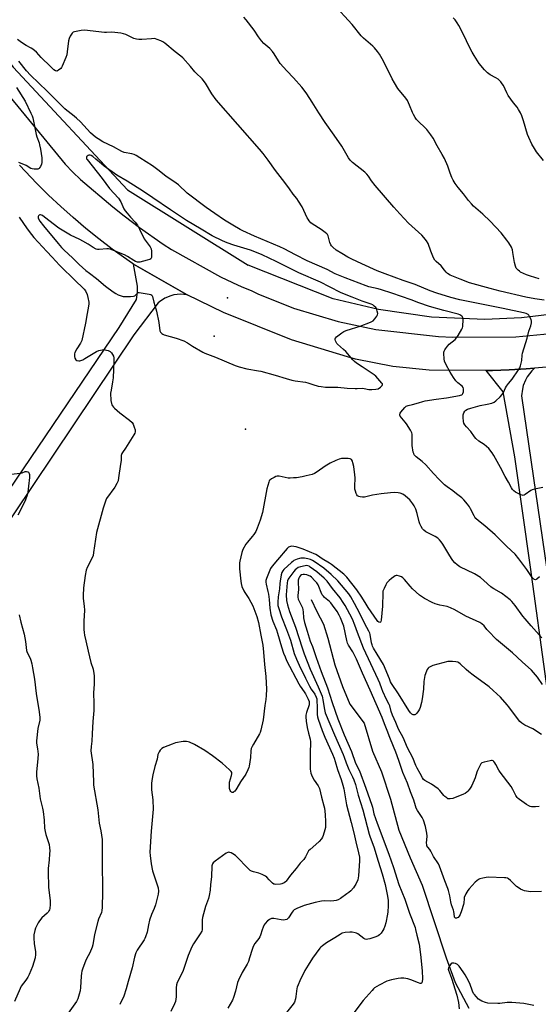
# Model space of a CAD drawing. Units: inches. Extents: x 1273768 to 1279768, y 565449 to 569449.
# Drawn here: x 1274585 to 1274888, y 566341 to 566915 of the extents above; entities that cross this region are included whole.
import ezdxf

# ---------------------------------------------------------------- set-up
doc = ezdxf.new("R2010")
doc.units = ezdxf.units.IN
doc.header["$MEASUREMENT"] = 0
for name, color, linetype in [('ELEV-Spot Elevation', 7, 'Continuous'), ('HYDRO-Canal', 164, 'Continuous'), ('HYDRO-Single Line Stream', 4, 'Continuous'), ('TRANS-Driveway', 251, 'Continuous'), ('TRANS-Road', 130, 'Continuous'), ('Undefined', 1, 'Continuous')]:
    doc.layers.add(name, color=color, linetype=linetype)

msp = doc.modelspace()

# ---------------------------------------------------------------- linework, layer by layer
at = {"layer": 'ELEV-Spot Elevation'}
for p in [(1274706.7, 566752.77, 543.49), (1274698.84, 566730.41, 541.68), (1274717.08, 566676.38, 544.71)]:
    msp.add_point(p, dxfattribs=at)
at = {"layer": 'HYDRO-Canal'}
for points in [[(1274486.72, 567010.46), (1274581.74, 566887.15), (1274648.42, 566815.78), (1274718.64, 566771.84)], [(1274985.98, 566763.94), (1274909.01, 566744.89), (1274878.07, 566741.09), (1274856.63, 566740.25), (1274825.5, 566741.61), (1274794.64, 566746.01), (1274768.2, 566752.3), (1274718.64, 566771.84)]]:
    msp.add_lwpolyline(points, dxfattribs=at)
at = {"layer": 'HYDRO-Single Line Stream'}
msp.add_lwpolyline([(1274755.42, 566577.08), (1274758.64, 566570.01), (1274762.56, 566562.68), (1274765.1, 566554.64), (1274769.09, 566539.09), (1274773.68, 566526.42), (1274777.83, 566516.22), (1274786.31, 566504.98), (1274791.06, 566488.83), (1274796.42, 566476.71), (1274801.61, 566460.82), (1274806.42, 566442.66), (1274813.13, 566426.62), (1274820.14, 566410.64), (1274833.99, 566368.42), (1274839.28, 566353.93), (1274847.24, 566339.05)], dxfattribs=at)
at = {"layer": 'TRANS-Driveway'}
msp.add_polyline3d([(1274927.14, 566276.01, 0), (1274908.68, 566408.73, 0), (1274903.95, 566448.92, 0), (1274892.43, 566529.59, 0), (1274883.28, 566595.86, 0), (1274874.13, 566660.26, 0), (1274867.35, 566698.05, 0), (1274857.36, 566710.52, 0), (1274860.98, 566710.56, 0), (1274870.82, 566710.83, 0), (1274880.63, 566711.4, 0), (1274885.54, 566711.76, 0), (1274883.98, 566710.22, 0), (1274882.57, 566708.56, 0), (1274881.34, 566706.78, 0), (1274880.28, 566704.88, 0), (1274879.02, 566701.75, 0), (1274878.47, 566699.65, 0), (1274878.01, 566695.8, 0), (1274880.8, 566675.72, 0), (1274905.81, 566505.42, 0), (1274927.53, 566348.51, 0), (1274937.89, 566265.11, 0)], dxfattribs=at)
at = {"layer": 'TRANS-Road'}
for points in [[(1274564.53, 566888.14), (1274612.06, 566830.59), (1274616.43, 566825.99), (1274620.93, 566821.7), (1274639.74, 566805.74), (1274646.35, 566800.49), (1274655.34, 566793.7), (1274669.19, 566784.02), (1274673.89, 566780.92), (1274702.63, 566765.09), (1274709.6, 566761.66), (1274714.93, 566759.3), (1274720.33, 566757.12), (1274724.34, 566755.07), (1274745.07, 566746.75), (1274771.07, 566738.92), (1274793.11, 566734.38), (1274829.64, 566730.28), (1274837.9, 566729.85), (1274874.66, 566730.15), (1274903.21, 566732.89)], [(1274894.81, 566712.57), (1274885.54, 566711.76), (1274880.63, 566711.4), (1274870.82, 566710.83), (1274860.98, 566710.56), (1274857.36, 566710.52), (1274824.23, 566710.65), (1274803.01, 566712.8), (1274781.28, 566717.15), (1274776.52, 566718.4), (1274743.83, 566728.29), (1274704.25, 566744.21), (1274683.12, 566754.64), (1274651.86, 566772.37), (1274651.21, 566772.74), (1274639.35, 566781.22), (1274631.62, 566787.12), (1274624.05, 566793.22), (1274616.64, 566799.51), (1274609.39, 566805.99), (1274602.31, 566812.65), (1274595.4, 566819.49), (1274585.37, 566830.07)]]:
    msp.add_lwpolyline(points, dxfattribs=at)
msp.add_polyline3d([(1274480.52, 566495.19, 0), (1274643.39, 566735.5, 0), (1274653.55, 566751.77, 0), (1274654.22, 566756.02, 0), (1274654.16, 566759.6, 0), (1274651.86, 566772.37, 0), (1274683.12, 566754.64, 0), (1274679.25, 566754.98, 0), (1274675.39, 566754.55, 0), (1274673.51, 566754.06, 0), (1274670.14, 566752.64, 0), (1274666.91, 566750.48, 0), (1274666.13, 566749.81, 0), (1274652.06, 566731.28, 0), (1274499.33, 566503.83, 0)], dxfattribs=at)
at = {"layer": 'Undefined'}
for points, elevation in [([(1274888.24, 566763.95), (1274883.15, 566765.45), (1274880.91, 566766.19), (1274877.48, 566767.82), (1274876.75, 566768.27), (1274876.06, 566768.83), (1274874.87, 566770.15), (1274874.41, 566771.16), (1274873.9, 566773.38), (1274873.01, 566779.28), (1274872.72, 566780.74), (1274872.07, 566782.31), (1274870.68, 566784.8), (1274869.47, 566786.43), (1274866.04, 566790.72), (1274859.8, 566797.36), (1274855.36, 566801.62), (1274850.03, 566806.25), (1274848.77, 566807.47), (1274847.13, 566809.5), (1274844.23, 566813.39), (1274841.07, 566816.98), (1274839.33, 566819.39), (1274838.15, 566821.3), (1274837.41, 566822.86), (1274836.42, 566825.37), (1274835.02, 566829.48), (1274833.1, 566833.94), (1274831.78, 566836.35), (1274828.83, 566841.33), (1274826.45, 566845.71), (1274825.13, 566847.67), (1274822.84, 566850.77), (1274821.83, 566851.84), (1274817.99, 566855.47), (1274816.84, 566856.76), (1274816.03, 566857.92), (1274815.01, 566859.61), (1274814.38, 566860.82), (1274812.73, 566865.11), (1274811.49, 566867.73), (1274810.53, 566869.1), (1274805.98, 566874.73), (1274803.92, 566877.95), (1274802.63, 566880.28), (1274797.63, 566890.65), (1274795.26, 566894.66), (1274794.09, 566896.33), (1274792.38, 566898.35), (1274791.36, 566899.41), (1274785.97, 566903.96), (1274784.56, 566905.32), (1274779.23, 566912.06), (1274768.22, 566924.11)], 552), ([(1274891.18, 566751.52), (1274885.77, 566752.28), (1274880.48, 566753.17), (1274865.45, 566756.59), (1274859.68, 566758.14), (1274847.72, 566761.63), (1274842.17, 566763.6), (1274838.29, 566765.18), (1274836.38, 566766.05), (1274834.88, 566767), (1274834.02, 566767.82), (1274833.01, 566768.92), (1274831.1, 566771.42), (1274828.2, 566773.91), (1274827.44, 566774.77), (1274826.74, 566776.07), (1274825.05, 566779.9), (1274823.5, 566784.48), (1274822.61, 566785.94), (1274821.06, 566788.03), (1274819.82, 566789.29), (1274812.1, 566796.33), (1274807.04, 566801.66), (1274803.56, 566805.56), (1274792.62, 566818.32), (1274790.47, 566821.03), (1274788.74, 566823.76), (1274787.9, 566824.82), (1274786.58, 566825.96), (1274779.48, 566831.62), (1274778.15, 566833), (1274777.17, 566834.42), (1274773.2, 566841.1), (1274768.85, 566847.56), (1274763.5, 566855.02), (1274759.83, 566860.62), (1274755.95, 566866.85), (1274752.85, 566871.58), (1274751.32, 566873.71), (1274749.87, 566875.53), (1274745.09, 566881.04), (1274741.17, 566885.04), (1274737.32, 566889.37), (1274736.34, 566890.78), (1274733.88, 566894.92), (1274732.89, 566896.23), (1274731.23, 566897.96), (1274727.77, 566901.02), (1274726.34, 566902.5), (1274724.62, 566904.87), (1274722.12, 566908.64), (1274717.52, 566914.72), (1274716.23, 566916.32)], 550), ([(1274890.72, 566832.71), (1274886.79, 566837.8), (1274885.52, 566839.76), (1274884.03, 566842.28), (1274882.17, 566846.26), (1274881.57, 566847.92), (1274879.17, 566855.81), (1274878.09, 566858.9), (1274877.42, 566860.52), (1274876.29, 566862.48), (1274875.36, 566863.89), (1274873.3, 566866.47), (1274870.25, 566870.71), (1274869.42, 566872.19), (1274867.4, 566876.54), (1274866.78, 566877.47), (1274865.89, 566878.56), (1274864.94, 566879.59), (1274864.3, 566880.13), (1274863.07, 566880.87), (1274859.78, 566882.66), (1274858.2, 566883.79), (1274856.4, 566885.7), (1274853.36, 566889.26), (1274850.34, 566893.92), (1274849.18, 566895.84), (1274847.71, 566898.72), (1274844.08, 566906.22), (1274841.37, 566911.47), (1274840.5, 566912.99), (1274839.32, 566914.69), (1274838.11, 566915.93)], 554), ([(1274889.8, 566554.69), (1274886.73, 566558.26), (1274883.57, 566561.74), (1274880.1, 566565.8), (1274878.81, 566567.42), (1274874.2, 566573.65), (1274872.4, 566575.88), (1274871.38, 566576.89), (1274866.27, 566580.75), (1274861.9, 566583.21), (1274860.93, 566583.83), (1274860.1, 566584.52), (1274856.09, 566588.25), (1274854.01, 566589.89), (1274850.52, 566592.06), (1274842.04, 566596.2), (1274840.43, 566597.29), (1274839.14, 566598.52), (1274837.94, 566599.85), (1274837.1, 566601.01), (1274835.57, 566603.41), (1274832.03, 566609.38), (1274831.1, 566610.76), (1274830.26, 566611.8), (1274829.15, 566612.78), (1274827.7, 566613.82), (1274823.46, 566615.87), (1274822.24, 566616.58), (1274821.11, 566617.38), (1274820.34, 566618.19), (1274819.43, 566619.67), (1274818.67, 566621.23), (1274818.33, 566622.35), (1274817.22, 566627.23), (1274816.31, 566629.73), (1274815.5, 566631.63), (1274814.69, 566632.84), (1274812.8, 566635.09), (1274811.75, 566636.12), (1274810.16, 566637.44), (1274808.81, 566638.35), (1274807.2, 566639.03), (1274806.07, 566639.3), (1274804.05, 566639.39), (1274801.72, 566639.29), (1274796.24, 566638.68), (1274791.15, 566637.79), (1274786.39, 566636.72), (1274785.27, 566636.72), (1274783.89, 566636.93), (1274783.11, 566637.13), (1274782.45, 566637.47), (1274781.97, 566638.1), (1274781.63, 566638.88), (1274781.15, 566640.27), (1274780.88, 566641.41), (1274780.82, 566642.85), (1274780.96, 566647.99), (1274780.9, 566649.67), (1274780.23, 566654.47), (1274779.76, 566656.66), (1274779.43, 566657.71), (1274778.9, 566658.54), (1274778.53, 566658.83), (1274778.05, 566659.02), (1274776.94, 566659.19), (1274775.2, 566659.28), (1274773.75, 566659.28), (1274772.98, 566659.19), (1274771.66, 566658.85), (1274769.71, 566658.14), (1274766.53, 566656.59), (1274763.46, 566654.75), (1274758.84, 566651.37), (1274757.28, 566650.51), (1274755.89, 566649.99), (1274752.41, 566649.1), (1274750.08, 566648.6), (1274746.86, 566648.01), (1274745.14, 566647.86), (1274743.13, 566647.79), (1274741.97, 566647.84), (1274736.73, 566648.85), (1274735.65, 566648.91), (1274734.84, 566648.68), (1274733.79, 566648.18), (1274732.24, 566647.32), (1274731.33, 566646.65), (1274731, 566646.22), (1274730.65, 566645.47), (1274729.58, 566641.55), (1274726.98, 566627.76), (1274725.66, 566623.32), (1274723.91, 566618.64), (1274723.1, 566616.77), (1274721.96, 566614.87), (1274721.07, 566613.74), (1274718.18, 566610.44), (1274717.3, 566609.27), (1274715.61, 566606.15), (1274714.97, 566604.53), (1274713.83, 566599.49), (1274713.65, 566598.37), (1274713.59, 566597.29), (1274713.69, 566594.96), (1274714.31, 566587.82), (1274714.51, 566586.35), (1274715.03, 566584.71), (1274716.19, 566582.09), (1274716.8, 566581.1), (1274719.15, 566577.75), (1274721.36, 566573.42), (1274723.7, 566567.11), (1274724.66, 566563.73), (1274725.97, 566556.32), (1274727.15, 566550.44), (1274727.69, 566546.44), (1274728.25, 566539.15), (1274728.9, 566532.29), (1274729.34, 566524.88), (1274729.23, 566521.12), (1274729.03, 566518.81), (1274728.47, 566515.3), (1274727.33, 566507.01), (1274725.99, 566500.97), (1274725.59, 566499.56), (1274725.24, 566498.75), (1274721.7, 566492.86), (1274721.04, 566491.56), (1274720.49, 566490.25), (1274720.19, 566488.85), (1274719.97, 566485.01), (1274719.32, 566480.09), (1274719.08, 566479.26), (1274718.53, 566477.92), (1274717.31, 566475.44), (1274714.17, 566470.82), (1274712.06, 566467.15), (1274711.4, 566466.14), (1274710.84, 566465.49), (1274710.24, 566464.97), (1274709.83, 566464.75), (1274709.4, 566464.73), (1274708.96, 566464.93), (1274708.56, 566465.26), (1274708.13, 566465.93), (1274707.88, 566467), (1274707.73, 566468.7), (1274707.73, 566469.84), (1274707.83, 566470.63), (1274708.99, 566474.67), (1274709.16, 566475.52), (1274709.12, 566476.24), (1274708.78, 566476.89), (1274707.77, 566477.93), (1274703.49, 566481.71), (1274697.95, 566485.94), (1274693.34, 566489.14), (1274687.34, 566492.68), (1274684.52, 566493.99), (1274683.73, 566494.23), (1274682.69, 566494.4), (1274681.9, 566494.44), (1274680.72, 566494.34), (1274676.34, 566493.6), (1274674.37, 566492.9), (1274669.39, 566490.81), (1274668.34, 566490.28), (1274667.87, 566489.95), (1274667.31, 566489.31), (1274666.7, 566488.32), (1274666.33, 566487.53), (1274666.11, 566486.71), (1274665.68, 566484.08), (1274664.33, 566479.85), (1274663.11, 566474.88), (1274662.51, 566471.72), (1274662.28, 566469.97), (1274662.34, 566466.28), (1274663.03, 566460.39), (1274663.21, 566455.05), (1274662.17, 566442.22), (1274661.41, 566429.84), (1274661.52, 566427.94), (1274662.11, 566423.08), (1274662.94, 566419), (1274663.41, 566417.28), (1274665.71, 566410.89), (1274666.2, 566409.21), (1274666.38, 566407.26), (1274666.15, 566405.53), (1274665.25, 566401.52), (1274664.63, 566399.31), (1274663.89, 566397.2), (1274662.41, 566393.67), (1274661.21, 566390.34), (1274660.58, 566387.6), (1274659.76, 566383.32), (1274658.9, 566380.63), (1274658.46, 566379.6), (1274658.03, 566378.88), (1274653.91, 566372.89), (1274653.49, 566372.11), (1274653.18, 566371.29), (1274652.49, 566368.74), (1274651.03, 566362.49), (1274648.67, 566354.63), (1274647.59, 566350.4), (1274646.17, 566345.95), (1274643.89, 566341.16)], 544), ([(1274890.2, 566527.65), (1274887.21, 566531.92), (1274883.79, 566535.94), (1274878.42, 566540.72), (1274872.74, 566546.12), (1274863.43, 566553.81), (1274858.46, 566558.76), (1274857.7, 566559.64), (1274856.16, 566561.73), (1274854.91, 566562.96), (1274853.66, 566563.69), (1274845.58, 566567.33), (1274839.15, 566571.07), (1274836.57, 566572.31), (1274834.68, 566572.97), (1274830.39, 566573.82), (1274827.69, 566574.56), (1274825.84, 566575.38), (1274821.44, 566577.58), (1274820.2, 566578.37), (1274818.55, 566579.62), (1274814.54, 566583.36), (1274813.12, 566584.82), (1274809.73, 566588.77), (1274808.75, 566589.78), (1274808.08, 566590.25), (1274806.79, 566590.72), (1274805.45, 566590.99), (1274804.93, 566591.01), (1274804.43, 566590.9), (1274803.48, 566590.37), (1274802.12, 566589.33), (1274800.81, 566588.21), (1274799.57, 566586.79), (1274798.85, 566585.61), (1274797.87, 566583.55), (1274797.25, 566581.98), (1274797.06, 566580.88), (1274797, 566573.28), (1274796.21, 566565.06), (1274796.02, 566564.28), (1274795.79, 566563.92), (1274795.43, 566563.77), (1274794.79, 566563.89), (1274794.28, 566564.32), (1274793.81, 566564.91), (1274788.59, 566572.49), (1274787.38, 566574.38), (1274784.97, 566578.53), (1274782.01, 566582.75), (1274776.12, 566590.02), (1274774.39, 566591.81), (1274767.26, 566597.54), (1274766.02, 566598.33), (1274761.7, 566600.74), (1274759.1, 566602.73), (1274758.11, 566603.34), (1274750.76, 566606.4), (1274748.33, 566607.23), (1274746.69, 566607.72), (1274745.3, 566608), (1274744.2, 566608.11), (1274743.4, 566608), (1274742.66, 566607.74), (1274742.19, 566607.49), (1274741.33, 566606.71), (1274735.77, 566600.16), (1274732.58, 566596.6), (1274731.75, 566595.1), (1274729.4, 566589.33), (1274729.04, 566588.23), (1274728.96, 566587.2), (1274729.16, 566586.05), (1274730.21, 566581.8), (1274730.56, 566580.1), (1274730.88, 566577.15), (1274731.22, 566572.12), (1274731.94, 566568.23), (1274733.1, 566564.56), (1274735.1, 566559.39), (1274735.78, 566557.4), (1274738.07, 566549.43), (1274739.3, 566545.84), (1274740.14, 566543.64), (1274741.04, 566541.64), (1274748.19, 566527.99), (1274749.03, 566526.52), (1274751.3, 566523.35), (1274752.11, 566522.07), (1274753.65, 566518.98), (1274754.14, 566517.66), (1274754.25, 566516.64), (1274754.13, 566515.82), (1274752.63, 566511.35), (1274752.28, 566509.79), (1274752.2, 566508.73), (1274752.44, 566506.28), (1274753.13, 566502.47), (1274753.8, 566499.25), (1274754.72, 566495.71), (1274754.96, 566494.1), (1274755.02, 566492.71), (1274754.83, 566488.88), (1274754.88, 566485.14), (1274754.79, 566479.7), (1274754.87, 566478.24), (1274755.24, 566475.93), (1274755.99, 566474.08), (1274757.14, 566471.77), (1274759.38, 566468.47), (1274759.79, 566467.77), (1274760.15, 566466.92), (1274761.32, 566462.05), (1274762.8, 566456.9), (1274763.12, 566455.49), (1274763.38, 566453.74), (1274763.53, 566451.75), (1274763.75, 566447.76), (1274763.75, 566445.14), (1274763.65, 566444.28), (1274763.32, 566442.84), (1274762.46, 566439.7), (1274762.05, 566438.62), (1274761.41, 566437.67), (1274759.96, 566436.2), (1274758.03, 566434.37), (1274754.73, 566431.51), (1274753.92, 566430.7), (1274753.42, 566429.99), (1274752, 566427.15), (1274751.13, 566425.74), (1274749.06, 566423.57), (1274746.73, 566420.46), (1274743.3, 566416.48), (1274740.77, 566412.98), (1274740.37, 566412.57), (1274739.67, 566412.07), (1274738.35, 566411.49), (1274737.54, 566411.36), (1274734.87, 566411.15), (1274734.06, 566411.19), (1274733.63, 566411.31), (1274732.81, 566411.9), (1274730.99, 566413.85), (1274729.48, 566415.29), (1274728.8, 566415.87), (1274728.07, 566416.35), (1274726.74, 566416.94), (1274724.81, 566417.64), (1274721.72, 566418.44), (1274720.62, 566418.89), (1274719.85, 566419.3), (1274719.18, 566419.81), (1274718.58, 566420.39), (1274711.94, 566427.41), (1274711.24, 566427.94), (1274709.73, 566428.89), (1274708.69, 566429.46), (1274707.91, 566429.78), (1274707.42, 566429.86), (1274706.76, 566429.78), (1274705.79, 566429.33), (1274699.35, 566424.6), (1274698.26, 566423.65), (1274697.84, 566423.03), (1274697.56, 566421.98), (1274697.2, 566415.51), (1274696.69, 566411.01), (1274696.43, 566407.86), (1274695.97, 566404.66), (1274695.56, 566402.95), (1274693.83, 566398.22), (1274692.06, 566391.93), (1274691.9, 566390.47), (1274691.91, 566386.06), (1274691.77, 566384.67), (1274691.58, 566383.89), (1274690.75, 566382.26), (1274686.85, 566376.45), (1274685.88, 566374.69), (1274683.68, 566369.69), (1274680.74, 566360.92), (1274679.8, 566358.87), (1274677.32, 566353.97), (1274676.93, 566352.55), (1274676.66, 566350.83), (1274676.63, 566345.7), (1274676.55, 566344.22), (1274676.28, 566342.84), (1274675.82, 566341.49), (1274673.57, 566337.08)], 542), ([(1274889.56, 566498.4), (1274884.59, 566501.71), (1274879.9, 566503.96), (1274878.18, 566505.09), (1274877.09, 566506.06), (1274873.22, 566510.92), (1274870.59, 566514.55), (1274869.65, 566515.71), (1274865.71, 566520.11), (1274861.56, 566524.09), (1274859.12, 566526.23), (1274849.86, 566533.09), (1274847.35, 566535.03), (1274845.81, 566536.34), (1274842.2, 566539.7), (1274841.53, 566540.22), (1274840.86, 566540.57), (1274839.75, 566540.82), (1274837.7, 566540.98), (1274836.24, 566541.02), (1274835.09, 566540.9), (1274826.32, 566538.62), (1274824.7, 566537.92), (1274823.97, 566537.46), (1274823.55, 566537.09), (1274823.09, 566536.39), (1274822.62, 566535.32), (1274821.69, 566532.83), (1274821.38, 566531.69), (1274821.1, 566529.36), (1274820.86, 566524.9), (1274820.17, 566519.14), (1274819.78, 566517.15), (1274818.93, 566514.09), (1274818.58, 566513.3), (1274817.95, 566512.3), (1274816.9, 566510.86), (1274816.15, 566510.06), (1274815.74, 566509.85), (1274815.29, 566509.85), (1274814.81, 566509.99), (1274814.1, 566510.36), (1274813.26, 566511.1), (1274812.23, 566512.52), (1274806.38, 566522.18), (1274802.29, 566528.18), (1274801.67, 566529.22), (1274800.96, 566530.81), (1274797.58, 566539.16), (1274793.95, 566545.27), (1274791.79, 566548.67), (1274791.18, 566549.88), (1274790.9, 566550.67), (1274790.63, 566551.81), (1274789.76, 566556.72), (1274789.51, 566557.56), (1274789.07, 566558.64), (1274786.67, 566562.99), (1274783.78, 566568.97), (1274780.58, 566574.72), (1274778.52, 566578.63), (1274777.4, 566580.41), (1274770.94, 566587.87), (1274767.09, 566591.72), (1274762.84, 566595.25), (1274757.18, 566599.2), (1274756.09, 566599.84), (1274754.95, 566600.3), (1274753.43, 566600.72), (1274751.44, 566601.08), (1274750.37, 566601.14), (1274749.31, 566601.08), (1274748.5, 566600.92), (1274747.15, 566600.49), (1274745.33, 566599.73), (1274744.61, 566599.27), (1274743.94, 566598.71), (1274739.43, 566594.53), (1274738.9, 566593.85), (1274738.38, 566592.81), (1274737.99, 566591.38), (1274737.36, 566587.85), (1274737.18, 566586.38), (1274737.02, 566583.38), (1274736.15, 566578.61), (1274735.87, 566575.45), (1274736.01, 566573.67), (1274736.49, 566571.78), (1274738.03, 566566.94), (1274740.97, 566559.55), (1274743.29, 566553.44), (1274745.57, 566545.66), (1274746.78, 566542.28), (1274748.32, 566538.87), (1274752.09, 566531.32), (1274754.33, 566526.66), (1274755.4, 566524.86), (1274757.43, 566521.89), (1274758.31, 566520.19), (1274758.6, 566519.22), (1274758.76, 566518.2), (1274758.93, 566514.47), (1274758.94, 566510.02), (1274759.1, 566508.72), (1274759.43, 566507.39), (1274761.72, 566500.78), (1274763.28, 566496.81), (1274767.81, 566486.96), (1274768.83, 566484.61), (1274769.43, 566482.8), (1274770.83, 566478.03), (1274772.82, 566472.28), (1274773.9, 566468.89), (1274774.38, 566466.88), (1274776.01, 566457.43), (1274778.79, 566447.16), (1274780.22, 566441.24), (1274781.37, 566435.84), (1274783, 566429.53), (1274783.53, 566426.92), (1274783.64, 566426.05), (1274783.63, 566424.91), (1274782.99, 566416.13), (1274782.85, 566414.95), (1274782.51, 566413.82), (1274781.4, 566411.37), (1274780.71, 566410.05), (1274780.03, 566409.12), (1274778.45, 566407.43), (1274777.38, 566406.45), (1274776.22, 566405.58), (1274772.45, 566402.97), (1274771.03, 566402.16), (1274770.04, 566401.78), (1274768.65, 566401.56), (1274766.39, 566401.45), (1274762.95, 566401.53), (1274761.5, 566401.37), (1274757.74, 566400.62), (1274751.39, 566398.86), (1274747, 566397.11), (1274746.22, 566396.71), (1274745.54, 566396.24), (1274744.93, 566395.7), (1274744.27, 566394.89), (1274742.25, 566391.63), (1274741.67, 566391.02), (1274741.23, 566390.77), (1274740.22, 566390.46), (1274739.13, 566390.36), (1274737.99, 566390.49), (1274733.7, 566391.24), (1274732.85, 566391.27), (1274732.32, 566391.19), (1274731.54, 566390.96), (1274730.82, 566390.58), (1274729.97, 566389.85), (1274728.61, 566388.4), (1274727.92, 566387.5), (1274727.33, 566386.22), (1274726.77, 566384.6), (1274725.92, 566381.6), (1274725.51, 566380.56), (1274724.89, 566379.62), (1274722.58, 566376.67), (1274721.5, 566374.91), (1274720.91, 566373.26), (1274719.53, 566368.31), (1274718.79, 566366.29), (1274718, 566364.75), (1274715.14, 566359.83), (1274712.95, 566355.41), (1274712.5, 566354.04), (1274711.29, 566348.92), (1274710.14, 566345.3), (1274709.48, 566343.74), (1274706.73, 566338.99)], 540), ([(1274888.33, 566456.6), (1274886.06, 566456.36), (1274884.64, 566456.3), (1274883.81, 566456.37), (1274882.97, 566456.6), (1274882.16, 566456.96), (1274880.92, 566457.72), (1274876.84, 566460.5), (1274875.95, 566461.23), (1274875.45, 566461.78), (1274874.71, 566462.92), (1274872.91, 566466.5), (1274871.93, 566468.14), (1274865.59, 566476.43), (1274864.82, 566477.67), (1274863.08, 566480.97), (1274862.48, 566481.94), (1274861.79, 566482.72), (1274861.4, 566483.03), (1274860.97, 566483.23), (1274860.46, 566483.3), (1274859.64, 566483.21), (1274856.23, 566482.41), (1274854.92, 566481.93), (1274854.33, 566481.39), (1274853.61, 566480.18), (1274852.34, 566477.55), (1274851.95, 566476.48), (1274850.99, 566473.24), (1274849.01, 566468.76), (1274848.45, 566467.75), (1274847.61, 566466.54), (1274846.69, 566465.4), (1274846.06, 566464.8), (1274845.1, 566464.15), (1274844.08, 566463.62), (1274837.86, 566461.26), (1274836.44, 566460.97), (1274835.61, 566460.94), (1274835.09, 566461.07), (1274834.39, 566461.47), (1274833.28, 566462.36), (1274832.67, 566462.97), (1274830.4, 566465.91), (1274829.36, 566466.9), (1274825.54, 566469.58), (1274821.73, 566471.6), (1274820.84, 566472.28), (1274820.18, 566473.2), (1274818.97, 566475.79), (1274817.11, 566478.88), (1274816.44, 566480.31), (1274814.57, 566484.86), (1274811.53, 566490.76), (1274808.97, 566496.63), (1274806.36, 566501.64), (1274804.8, 566505.37), (1274802.72, 566509.66), (1274801.97, 566511.8), (1274801.18, 566515.09), (1274800.88, 566516), (1274799.38, 566518.9), (1274797.25, 566523.45), (1274796.56, 566525.06), (1274795.35, 566528.33), (1274794.42, 566530.51), (1274785.96, 566548.77), (1274782.44, 566557.85), (1274780.89, 566562.05), (1274779.47, 566565.58), (1274777.96, 566568.55), (1274775.26, 566573.51), (1274774.13, 566575.41), (1274772.24, 566578.08), (1274767.85, 566583.54), (1274764.69, 566587.75), (1274762.92, 566589.51), (1274758.73, 566593.19), (1274754.89, 566595.99), (1274754.2, 566596.42), (1274753.47, 566596.73), (1274752.65, 566596.82), (1274751.8, 566596.71), (1274749.22, 566596.09), (1274747.88, 566595.64), (1274746.76, 566594.94), (1274746.11, 566594.34), (1274745.36, 566593.48), (1274742.44, 566589.59), (1274742, 566588.85), (1274741.65, 566587.89), (1274741.46, 566586.79), (1274740.87, 566579.8), (1274741.07, 566576.46), (1274741.55, 566573.94), (1274742.73, 566570.15), (1274746.29, 566560.88), (1274750.1, 566548.88), (1274751.31, 566545.42), (1274754.82, 566536.48), (1274759.52, 566526.14), (1274761.72, 566520.76), (1274762.05, 566519.73), (1274762.27, 566518.64), (1274763.07, 566512.96), (1274763.62, 566511.12), (1274768.97, 566498.18), (1274774.08, 566486.78), (1274774.64, 566485.31), (1274775.73, 566481.96), (1274776.48, 566480.02), (1274777.3, 566478.11), (1274779.5, 566473.81), (1274780.23, 566471.98), (1274781.15, 566469.31), (1274781.63, 566467.72), (1274782.78, 566463.11), (1274785.42, 566454.53), (1274789.22, 566440.41), (1274789.81, 566438.56), (1274791.87, 566432.97), (1274794.36, 566424.6), (1274796.73, 566417.29), (1274798.42, 566411.1), (1274799.86, 566404.29), (1274800.2, 566401.77), (1274800.25, 566398.57), (1274800.08, 566395.17), (1274799.94, 566393.75), (1274798.87, 566388.73), (1274798.31, 566386.83), (1274797.73, 566385.23), (1274797.2, 566384.22), (1274796.14, 566382.8), (1274795.18, 566381.71), (1274794.5, 566381.2), (1274793.17, 566380.65), (1274789.53, 566379.47), (1274788.41, 566379.16), (1274787.59, 566379.08), (1274786.86, 566379.23), (1274786.14, 566379.58), (1274782.62, 566382.28), (1274781.87, 566382.72), (1274781.05, 566382.98), (1274779.31, 566383.28), (1274777.84, 566383.33), (1274775.19, 566383.05), (1274773.52, 566382.66), (1274772.25, 566382.04), (1274769.26, 566380.06), (1274764.26, 566377.07), (1274761.93, 566375.35), (1274761.07, 566374.57), (1274760.49, 566373.91), (1274756.24, 566368.25), (1274753.58, 566364.15), (1274751.73, 566361.04), (1274748.74, 566354.93), (1274747.77, 566352.74), (1274747.25, 566351.35), (1274747.04, 566350.49), (1274746.47, 566345.84), (1274746.22, 566344.41), (1274745.65, 566342.55), (1274744.99, 566341.3), (1274741, 566336.5)], 538), ([(1274889.68, 566407.05), (1274883.49, 566406.88), (1274882.05, 566406.98), (1274879.8, 566407.42), (1274878.72, 566407.74), (1274877.43, 566408.38), (1274875.94, 566409.28), (1274874.99, 566409.95), (1274871.55, 566413.48), (1274870.45, 566414.36), (1274869.74, 566414.76), (1274868.92, 566414.95), (1274868.05, 566415.03), (1274858.59, 566415.34), (1274857.42, 566415.23), (1274855.37, 566414.79), (1274853.65, 566414.31), (1274852.86, 566413.94), (1274851.9, 566413.26), (1274851.02, 566412.48), (1274847.39, 566408.61), (1274846.74, 566407.65), (1274845.61, 566405.63), (1274844.63, 566403.56), (1274844.47, 566402.72), (1274844.33, 566400.47), (1274844.17, 566399.36), (1274843.04, 566395.66), (1274842.31, 566393.68), (1274841.74, 566392.69), (1274840.97, 566391.89), (1274840.5, 566391.61), (1274840.02, 566391.46), (1274839.58, 566391.47), (1274839.25, 566391.66), (1274839.02, 566392.04), (1274838.88, 566392.52), (1274838.52, 566395.28), (1274838.34, 566396.1), (1274837.22, 566399.32), (1274836.73, 566401.04), (1274836.22, 566404.55), (1274835.52, 566407.68), (1274835.13, 566408.79), (1274833.27, 566413.25), (1274830.28, 566421.68), (1274829.56, 566423.19), (1274826.74, 566427.37), (1274825.21, 566430.47), (1274824.56, 566431.38), (1274823.33, 566432.79), (1274822.88, 566433.59), (1274822.71, 566434.31), (1274822.65, 566435.09), (1274822.93, 566439.33), (1274822.84, 566441.04), (1274821.98, 566444.82), (1274820.94, 566448.47), (1274820.12, 566450.07), (1274817.38, 566454.12), (1274816.57, 566455.61), (1274816.1, 566456.94), (1274815.19, 566460.19), (1274813.32, 566464.99), (1274811.51, 566470.12), (1274808.86, 566476.41), (1274806.48, 566483.38), (1274804.72, 566488.2), (1274803.39, 566491.55), (1274801.14, 566496.64), (1274799.62, 566500.75), (1274798.06, 566504.58), (1274796.75, 566508.45), (1274789.87, 566524.19), (1274785.32, 566534.15), (1274781.83, 566542.34), (1274779.72, 566546.56), (1274777.19, 566550.53), (1274776.6, 566551.73), (1274776.1, 566553.3), (1274774.35, 566561.56), (1274773.7, 566563.53), (1274772.45, 566566.44), (1274771.68, 566568.02), (1274770.5, 566570.09), (1274767.9, 566573.86), (1274766.81, 566575.16), (1274766.13, 566575.85), (1274763.23, 566578.2), (1274762.48, 566579.01), (1274761.81, 566579.89), (1274761.16, 566581.12), (1274759.89, 566584.62), (1274759.43, 566585.63), (1274758.69, 566586.74), (1274757.6, 566588.01), (1274755.5, 566590.12), (1274754.86, 566590.59), (1274754.2, 566590.95), (1274752.88, 566591.37), (1274751.5, 566591.63), (1274750.69, 566591.65), (1274749.78, 566591.39), (1274749.18, 566590.98), (1274748.55, 566590.24), (1274748.18, 566589.46), (1274747.85, 566588.34), (1274747.76, 566587.21), (1274747.95, 566582.91), (1274747.66, 566579.37), (1274747.67, 566578.49), (1274747.88, 566577.33), (1274748.15, 566576.48), (1274749.8, 566573.41), (1274750.3, 566572.14), (1274750.68, 566569.87), (1274750.97, 566566.38), (1274751.13, 566565.36), (1274751.52, 566563.73), (1274753.01, 566558.6), (1274754.82, 566552.73), (1274756.09, 566549.64), (1274758.25, 566543.27), (1274761.16, 566535.23), (1274764.91, 566525.61), (1274767.57, 566517.11), (1274770.96, 566507.62), (1274774.61, 566498.27), (1274778.92, 566488.51), (1274781.3, 566481.83), (1274783.54, 566477.22), (1274787.26, 566467.18), (1274790.82, 566457.26), (1274791.14, 566456.15), (1274791.99, 566452.33), (1274793.81, 566446.74), (1274800.58, 566428.78), (1274803.39, 566420.98), (1274806.47, 566411.11), (1274809.89, 566402.58), (1274812.64, 566394.47), (1274815.93, 566386.02), (1274816.27, 566384.8), (1274816.92, 566381.59), (1274818.31, 566376.24), (1274819.19, 566370.4), (1274820.12, 566360.89), (1274820.24, 566356.13), (1274820.12, 566354.37), (1274819.98, 566353.88), (1274819.72, 566353.54), (1274819.37, 566353.39), (1274818.9, 566353.4), (1274817.86, 566353.73), (1274813.46, 566355.57), (1274811.74, 566356.07), (1274809.39, 566356.47), (1274807.64, 566356.48), (1274806.18, 566356.38), (1274802.27, 566355.52), (1274799.55, 566354.72), (1274795.11, 566352.42), (1274792.37, 566350.81), (1274791.68, 566350.25), (1274790.86, 566349.41), (1274785.6, 566343.44), (1274779.14, 566334.84)], 536), ([(1274885.12, 566340.6), (1274879.41, 566341.81), (1274872.3, 566342.28), (1274869.64, 566342.34), (1274865.36, 566341.83), (1274864.21, 566341.76), (1274858.4, 566342.04), (1274857, 566342.29), (1274854.93, 566343.15), (1274853.94, 566343.67), (1274853.01, 566344.38), (1274851.49, 566345.82), (1274850.53, 566346.94), (1274850.09, 566347.68), (1274849.5, 566348.99), (1274847.84, 566353.42), (1274846.16, 566356.79), (1274845.19, 566358.51), (1274844.07, 566360.25), (1274841.66, 566363.52), (1274840.71, 566364.45), (1274839.44, 566365.02), (1274838.63, 566365.25), (1274837.85, 566365.35), (1274837.38, 566365.27), (1274836.97, 566365), (1274836.13, 566363.88), (1274835.45, 566362.58), (1274835.28, 566361.82), (1274835.36, 566361.12), (1274837.13, 566356.52), (1274840.28, 566346.57), (1274841.23, 566342.38), (1274841.6, 566338.65)], 534)]:
    msp.add_lwpolyline(points, dxfattribs=dict(at, elevation=elevation))
at = {"layer": 'Undefined', "elevation": 544}
msp.add_lwpolyline([(1274626.29, 566835.9), (1274625.87, 566835.83), (1274625.4, 566835.64), (1274624.78, 566835.22), (1274624.48, 566834.87), (1274624.39, 566834.68), (1274624.37, 566834.24), (1274624.5, 566833.79), (1274624.74, 566833.34), (1274633.64, 566822.3), (1274637.94, 566816.57), (1274643.12, 566810.83), (1274644.48, 566808.7), (1274646.27, 566804.73), (1274646.97, 566803.47), (1274648.06, 566802.06), (1274649.99, 566799.8), (1274652.83, 566796.93), (1274654.09, 566795.07), (1274655.33, 566792.82), (1274658.12, 566787.2), (1274661.47, 566782.47), (1274662.09, 566781.28), (1274662.39, 566780), (1274662.42, 566777.95), (1274662.3, 566776.27), (1274662.03, 566775.59), (1274661.43, 566775.18), (1274659.8, 566774.69), (1274655.52, 566773.65), (1274654.67, 566773.55), (1274654.12, 566773.59), (1274653.05, 566773.94), (1274652.02, 566774.46), (1274648.39, 566776.91), (1274646.66, 566777.9), (1274638.18, 566781.09), (1274637.34, 566781.28), (1274636.3, 566781.32), (1274631.75, 566780.87), (1274630.93, 566780.96), (1274630.14, 566781.2), (1274628.38, 566782.03), (1274625.34, 566784.08), (1274622.29, 566785.83), (1274620.49, 566786.79), (1274615.13, 566789.27), (1274610.17, 566792.19), (1274608.33, 566793.45), (1274599.97, 566799.86), (1274598.75, 566800.67), (1274597.7, 566801.07), (1274597.21, 566801.08), (1274596.82, 566800.9), (1274596.49, 566800.6), (1274596.27, 566800.22), (1274596.2, 566799.83), (1274596.34, 566799.22), (1274597.33, 566797.55), (1274599.35, 566794.76), (1274607.92, 566784.4), (1274609.93, 566782.08), (1274611.15, 566780.82), (1274616.42, 566775.84), (1274620.16, 566772.15), (1274624.13, 566768.72), (1274626.12, 566767.12), (1274630.23, 566764.13), (1274635.5, 566759.57), (1274639.95, 566756.31), (1274641.57, 566755.28), (1274642.82, 566754.63), (1274644.69, 566753.88), (1274645.8, 566753.65), (1274650.18, 566753.59), (1274651.88, 566753.72), (1274652.66, 566754.06), (1274654.13, 566755.61), (1274654.57, 566755.82), (1274655.1, 566755.88), (1274656.24, 566755.77), (1274661.01, 566754.99), (1274661.85, 566754.79), (1274662.52, 566754.42), (1274662.78, 566754.03), (1274662.96, 566753.55), (1274663.59, 566750.21), (1274664.9, 566746.46), (1274665.26, 566745.11), (1274666.66, 566738.37), (1274667.21, 566733.52), (1274667.52, 566732.77), (1274668.26, 566731.99), (1274668.96, 566731.56), (1274669.75, 566731.25), (1274676.68, 566729.22), (1274681.2, 566727.68), (1274683.28, 566726.64), (1274686.17, 566724.73), (1274692.23, 566721.17), (1274693.47, 566720.52), (1274694.99, 566719.91), (1274699.68, 566718.32), (1274711.09, 566713.41), (1274713.34, 566712.7), (1274717.88, 566711.49), (1274724.62, 566710.32), (1274726.03, 566710.02), (1274734.31, 566707.71), (1274740.73, 566705.75), (1274744.2, 566704.86), (1274746.09, 566704.49), (1274752.15, 566703.63), (1274753.46, 566703.27), (1274756.35, 566702.28), (1274759.5, 566701.39), (1274761.22, 566701.09), (1274763.83, 566700.84), (1274770.85, 566700.73), (1274776.4, 566700.27), (1274781.03, 566699.99), (1274782.18, 566699.98), (1274785.26, 566700.17), (1274786.23, 566700.05), (1274789.05, 566699.44), (1274790.67, 566699.32), (1274793.06, 566699.53), (1274794.49, 566699.88), (1274795.7, 566700.68), (1274796.7, 566701.66), (1274796.99, 566702.28), (1274796.89, 566702.71), (1274796.62, 566703.16), (1274795.49, 566704.51), (1274793.05, 566707.19), (1274792.19, 566707.91), (1274790.38, 566709.19), (1274785.19, 566712.65), (1274781.72, 566714.83), (1274780.67, 566715.63), (1274779.72, 566716.64), (1274775.55, 566721.56), (1274774.23, 566722.76), (1274770.7, 566725.72), (1274770.35, 566726.17), (1274769.92, 566726.94), (1274769.58, 566727.74), (1274769.38, 566728.53), (1274769.4, 566729.02), (1274769.48, 566729.25), (1274770.19, 566730.05), (1274773.23, 566732.43), (1274774.48, 566733.2), (1274775.85, 566733.73), (1274778.92, 566734.74), (1274784.04, 566736.29), (1274790.05, 566738.57), (1274790.83, 566738.94), (1274791.51, 566739.42), (1274792.43, 566740.49), (1274793.59, 566742.13), (1274793.98, 566742.85), (1274794.16, 566743.6), (1274793.93, 566744.94), (1274793.37, 566746.54), (1274792.98, 566747.26), (1274792.2, 566748.04), (1274791.28, 566748.69), (1274790.26, 566749.19), (1274785.2, 566750.79), (1274779.32, 566753.17), (1274772.89, 566755.65), (1274766.13, 566759.22), (1274760.77, 566761.86), (1274748.14, 566767.39), (1274735.01, 566774.05), (1274726.77, 566777.92), (1274722.55, 566779.66), (1274720.08, 566780.56), (1274710.23, 566783.52), (1274706.34, 566784.85), (1274703.63, 566785.99), (1274697.71, 566789), (1274691.2, 566792.76), (1274682.66, 566797.85), (1274673.46, 566804.11), (1274663.03, 566811.03), (1274657.57, 566814.8), (1274648.15, 566820.82), (1274642.16, 566824.32), (1274634.82, 566829.49), (1274633.09, 566830.87), (1274629.97, 566833.62), (1274628.11, 566835.07), (1274627.15, 566835.69), (1274626.65, 566835.87)], close=True, dxfattribs=at)
at = {"layer": 'Undefined'}
for points in [[(1274890.36, 566642.38, 548), (1274885.51, 566641.26, 548), (1274884.13, 566640.87, 548), (1274883.41, 566640.52, 548), (1274880.21, 566638.25, 548), (1274879.46, 566637.86, 548), (1274878.95, 566637.74, 548), (1274878.43, 566637.79, 548), (1274877.63, 566638.06, 548), (1274874.42, 566639.64, 548), (1274873.44, 566640.29, 548), (1274872.71, 566641.11, 548), (1274872.11, 566642.05, 548), (1274870.45, 566645.38, 548), (1274868.46, 566648.79, 548), (1274865.83, 566653.88, 548), (1274861.93, 566660.89, 548), (1274860.82, 566662.61, 548), (1274858.88, 566665.09, 548), (1274857.66, 566666.3, 548), (1274856.3, 566667.36, 548), (1274853.08, 566669.39, 548), (1274851.42, 566670.77, 548), (1274850.53, 566671.87, 548), (1274848.38, 566675, 548), (1274845.95, 566677.59, 548), (1274844.92, 566678.92, 548), (1274844.4, 566679.88, 548), (1274844.21, 566680.7, 548), (1274844.05, 566683.01, 548), (1274844.06, 566684.74, 548), (1274844.16, 566685.29, 548), (1274844.35, 566685.79, 548), (1274844.91, 566686.72, 548), (1274845.47, 566687.3, 548), (1274846.47, 566687.86, 548), (1274848.42, 566688.56, 548), (1274853.91, 566690.15, 548), (1274858.02, 566690.9, 548), (1274860.61, 566691.54, 548), (1274861.96, 566692.04, 548), (1274863.09, 566692.8, 548), (1274865.64, 566695.14, 548), (1274866.79, 566696.44, 548), (1274867.58, 566697.69, 548), (1274868.72, 566700.39, 548), (1274869.28, 566701.39, 548), (1274870.49, 566702.97, 548), (1274872.59, 566705.41, 548), (1274876.27, 566710.78, 548), (1274877, 566712.05, 548), (1274877.38, 566713.16, 548), (1274878.1, 566716.33, 548), (1274878.43, 566719.48, 548), (1274878.63, 566720.62, 548), (1274881.37, 566729.38, 548), (1274882.16, 566733.39, 548), (1274883.33, 566736.44, 548), (1274883.77, 566738.15, 548), (1274883.83, 566739.28, 548), (1274883.6, 566740.1, 548), (1274882.67, 566741.96, 548), (1274882.18, 566742.68, 548), (1274881.77, 566743.07, 548), (1274880.79, 566743.63, 548), (1274879.15, 566744.08, 548), (1274867.3, 566746.61, 548), (1274842.13, 566751.66, 548), (1274836.73, 566752.99, 548), (1274828.69, 566755.46, 548), (1274824.76, 566756.95, 548), (1274816.03, 566760.55, 548), (1274809.08, 566762.94, 548), (1274798.46, 566766.72, 548), (1274793.88, 566768.59, 548), (1274784.95, 566772.52, 548), (1274779.01, 566775.26, 548), (1274776.84, 566776.44, 548), (1274773.17, 566778.59, 548), (1274769.95, 566780.65, 548), (1274767.93, 566782.4, 548), (1274767.32, 566783.03, 548), (1274766.8, 566783.72, 548), (1274766.28, 566785.03, 548), (1274765.23, 566788.92, 548), (1274764.9, 566789.62, 548), (1274764.6, 566790.02, 548), (1274763.52, 566790.93, 548), (1274761.15, 566792.59, 548), (1274755.91, 566795.99, 548), (1274755.23, 566796.56, 548), (1274754.25, 566797.66, 548), (1274753.56, 566798.63, 548), (1274753.13, 566799.41, 548), (1274750.13, 566805.88, 548), (1274748.01, 566809.14, 548), (1274746.97, 566810.58, 548), (1274744.82, 566813.23, 548), (1274742.76, 566816.27, 548), (1274740.08, 566819.97, 548), (1274734.59, 566826.92, 548), (1274730.24, 566832.97, 548), (1274727.33, 566836.87, 548), (1274725.31, 566839.34, 548), (1274700.02, 566868.09, 548), (1274697.46, 566871.57, 548), (1274693.72, 566877.82, 548), (1274691.88, 566880.32, 548), (1274691.13, 566881.14, 548), (1274688.85, 566883.14, 548), (1274687.6, 566884.39, 548), (1274685.08, 566887.62, 548), (1274680.55, 566892.59, 548), (1274679.41, 566893.54, 548), (1274676.07, 566896, 548), (1274670.06, 566901.06, 548), (1274668.87, 566901.94, 548), (1274667.85, 566902.44, 548), (1274665.71, 566903.27, 548), (1274664.63, 566903.62, 548), (1274663.79, 566903.76, 548), (1274662.31, 566903.73, 548), (1274656.66, 566903.29, 548), (1274654.92, 566903.33, 548), (1274653.49, 566903.48, 548), (1274652.11, 566903.92, 548), (1274647.29, 566906.11, 548), (1274645.92, 566906.63, 548), (1274644.48, 566906.9, 548), (1274640.96, 566907.34, 548), (1274638.91, 566907.48, 548), (1274636.04, 566907.28, 548), (1274634.87, 566907.29, 548), (1274623.3, 566908.62, 548), (1274621.31, 566908.46, 548), (1274617.35, 566907.77, 548), (1274616.62, 566907.45, 548), (1274616.03, 566906.89, 548), (1274614.91, 566905.19, 548), (1274614.28, 566903.88, 548), (1274613.97, 566902.43, 548), (1274613.24, 566896.17, 548), (1274612.93, 566894.4, 548), (1274612.36, 566892.77, 548), (1274610.22, 566887.65, 548), (1274609.78, 566886.91, 548), (1274609.4, 566886.46, 548), (1274608.04, 566885.33, 548), (1274607.55, 566885.05, 548), (1274607.06, 566884.9, 548), (1274606.32, 566885.04, 548), (1274605.44, 566885.62, 548), (1274603.36, 566887.55, 548), (1274598, 566892.74, 548), (1274595.2, 566895.83, 548), (1274593.23, 566897.62, 548), (1274592.28, 566898.3, 548), (1274589.19, 566899.86, 548), (1274586.47, 566901.53, 548), (1274584.17, 566903.31, 548)], [(1274888.56, 566590.25, 546), (1274886.98, 566588.98, 546), (1274886.52, 566588.72, 546), (1274886.06, 566588.59, 546), (1274885.62, 566588.67, 546), (1274885.2, 566588.93, 546), (1274884.28, 566590, 546), (1274881.02, 566594.61, 546), (1274876.46, 566600.73, 546), (1274874.2, 566603.4, 546), (1274869.35, 566607.87, 546), (1274862.58, 566614.69, 546), (1274856.57, 566619.93, 546), (1274852.82, 566622.87, 546), (1274851.44, 566624.25, 546), (1274850.75, 566625.1, 546), (1274850.3, 566625.81, 546), (1274848.32, 566629.93, 546), (1274847.67, 566631.09, 546), (1274846.46, 566632.69, 546), (1274844.4, 566635.1, 546), (1274843.11, 566636.27, 546), (1274840.16, 566638.66, 546), (1274837.9, 566640.36, 546), (1274834.6, 566642.67, 546), (1274833.05, 566643.97, 546), (1274829.94, 566646.93, 546), (1274826.78, 566650.56, 546), (1274822.27, 566655.51, 546), (1274820.13, 566657.39, 546), (1274816.52, 566660.23, 546), (1274815.94, 566660.82, 546), (1274815.5, 566661.44, 546), (1274815.15, 566662.12, 546), (1274814.91, 566662.96, 546), (1274814.35, 566666.79, 546), (1274814.23, 566668.55, 546), (1274814.34, 566672.26, 546), (1274814.23, 566673.36, 546), (1274814.03, 566674.16, 546), (1274813.26, 566675.72, 546), (1274811, 566679.47, 546), (1274810.27, 566680.42, 546), (1274807.34, 566683.81, 546), (1274807, 566684.52, 546), (1274807.03, 566685.06, 546), (1274807.24, 566685.53, 546), (1274807.71, 566686.23, 546), (1274809.97, 566688.95, 546), (1274810.85, 566689.64, 546), (1274811.91, 566690.06, 546), (1274814.42, 566690.75, 546), (1274817.98, 566691.57, 546), (1274820.47, 566692.41, 546), (1274821.77, 566692.75, 546), (1274828.22, 566693.7, 546), (1274834.32, 566694.46, 546), (1274841.93, 566695.9, 546), (1274842.47, 566696.04, 546), (1274843.13, 566696.34, 546), (1274843.5, 566696.62, 546), (1274843.78, 566696.99, 546), (1274844.1, 566697.98, 546), (1274844.24, 566699.07, 546), (1274844.2, 566699.87, 546), (1274843.97, 566700.58, 546), (1274843.35, 566701.38, 546), (1274840.96, 566703.31, 546), (1274839.73, 566704.48, 546), (1274838.37, 566706.32, 546), (1274836.34, 566709.44, 546), (1274833.9, 566714.22, 546), (1274833.18, 566715.84, 546), (1274832.91, 566717.29, 546), (1274832.74, 566720.28, 546), (1274832.77, 566721.16, 546), (1274832.88, 566721.72, 546), (1274833.23, 566722.44, 546), (1274833.7, 566723.13, 546), (1274834.92, 566724.7, 546), (1274835.88, 566725.75, 546), (1274839.24, 566728.59, 546), (1274840.07, 566729.41, 546), (1274841.04, 566730.82, 546), (1274843.23, 566734.54, 546), (1274843.55, 566735.33, 546), (1274843.71, 566736.15, 546), (1274843.94, 566740.18, 546), (1274843.82, 566741.25, 546), (1274843.6, 566741.7, 546), (1274843.25, 566742.08, 546), (1274842.13, 566742.87, 546), (1274841.05, 566743.31, 546), (1274832.71, 566745.51, 546), (1274824.33, 566747.84, 546), (1274818.1, 566749.94, 546), (1274813.72, 566751.56, 546), (1274802.36, 566755.54, 546), (1274796.41, 566757.47, 546), (1274794.41, 566758.05, 546), (1274789.06, 566759.28, 546), (1274787.36, 566759.74, 546), (1274775.12, 566764.4, 546), (1274769.47, 566766.86, 546), (1274764.62, 566769.29, 546), (1274753.11, 566774.38, 546), (1274746.26, 566777.8, 546), (1274739.73, 566781.25, 546), (1274737.16, 566782.47, 546), (1274722.37, 566788.73, 546), (1274715.63, 566791.75, 546), (1274714.04, 566792.56, 546), (1274709.65, 566795.09, 546), (1274704.86, 566798.01, 546), (1274699.24, 566801.88, 546), (1274694.24, 566805.45, 546), (1274683.16, 566813.81, 546), (1274678.04, 566818.56, 546), (1274676.77, 566819.61, 546), (1274670.7, 566823.71, 546), (1274666.07, 566827.31, 546), (1274662.98, 566829.59, 546), (1274655.62, 566834.38, 546), (1274653.43, 566835.72, 546), (1274652.24, 566836.26, 546), (1274650.88, 566836.61, 546), (1274646.34, 566837.46, 546), (1274644.94, 566837.94, 546), (1274640.11, 566840.67, 546), (1274634.01, 566843.73, 546), (1274631.3, 566845.32, 546), (1274629.69, 566846.45, 546), (1274626.79, 566848.96, 546), (1274620.86, 566855.3, 546), (1274618.53, 566857.53, 546), (1274616.32, 566859.44, 546), (1274613.06, 566861.84, 546), (1274611.79, 566862.93, 546), (1274601.56, 566873.17, 546), (1274591.81, 566882.55, 546), (1274589.52, 566884.99, 546), (1274584.95, 566890.68, 546)], [(1274583.69, 566875.37, 546), (1274588.6, 566867.32, 546), (1274592.01, 566860.31, 546), (1274592.72, 566858.74, 546), (1274593.11, 566857.65, 546), (1274595.03, 566847.98, 546), (1274595.45, 566846.66, 546), (1274596.81, 566843.09, 546), (1274597.14, 566841.98, 546), (1274597.6, 566839.43, 546), (1274598.36, 566834.34, 546), (1274598.5, 566832.66, 546), (1274598.39, 566831.54, 546), (1274598.12, 566830.7, 546), (1274597.55, 566829.34, 546), (1274597.14, 566828.59, 546), (1274596.81, 566828.17, 546), (1274596.15, 566827.81, 546), (1274595.33, 566827.69, 546), (1274593.87, 566827.68, 546), (1274592.73, 566827.85, 546), (1274591.97, 566828.2, 546), (1274589.27, 566829.83, 546), (1274584.91, 566831.68, 546)], [(1274585.27, 566799.69, 546), (1274589.92, 566792.9, 546), (1274592.34, 566789.6, 546), (1274593.82, 566787.88, 546), (1274601.23, 566779.73, 546), (1274604.37, 566776.53, 546), (1274608.68, 566771.85, 546), (1274618.17, 566762.47, 546), (1274622.15, 566758.86, 546), (1274623.11, 566757.83, 546), (1274623.78, 566756.94, 546), (1274624.87, 566754.7, 546), (1274625.31, 566753.08, 546), (1274625.72, 566750.28, 546), (1274625.72, 566749.21, 546), (1274625.58, 566747.89, 546), (1274624.78, 566743.67, 546), (1274623.86, 566738.11, 546), (1274621.63, 566727.99, 546), (1274621.38, 566727.17, 546), (1274621.02, 566726.42, 546), (1274618.73, 566723.02, 546), (1274617.68, 566720.87, 546), (1274617.44, 566720.09, 546), (1274617.36, 566719.42, 546), (1274617.48, 566718.57, 546), (1274617.73, 566717.74, 546), (1274618.23, 566716.77, 546), (1274618.86, 566716.35, 546), (1274619.96, 566716.16, 546), (1274620.53, 566716.18, 546), (1274621.1, 566716.32, 546), (1274622.21, 566716.76, 546), (1274623.54, 566717.44, 546), (1274628.27, 566720.45, 546), (1274630.29, 566721.63, 546), (1274631.65, 566722.15, 546), (1274633.63, 566722.59, 546), (1274634.49, 566722.65, 546), (1274635.04, 566722.59, 546), (1274636.97, 566722.08, 546), (1274638.26, 566721.53, 546), (1274639.06, 566720.81, 546), (1274639.68, 566719.89, 546), (1274640.13, 566718.89, 546), (1274640.3, 566717.79, 546), (1274640.33, 566716.08, 546), (1274639.9, 566706.15, 546), (1274639.59, 566703.89, 546), (1274638.72, 566699, 546), (1274638.51, 566697.27, 546), (1274638.68, 566692.92, 546), (1274638.92, 566691.21, 546), (1274639.19, 566690.49, 546), (1274639.57, 566689.82, 546), (1274640.1, 566689.17, 546), (1274640.74, 566688.56, 546), (1274643.87, 566685.84, 546), (1274649.53, 566681.57, 546), (1274650.98, 566680.23, 546), (1274651.56, 566679.24, 546), (1274652.18, 566677.56, 546), (1274652.71, 566675.84, 546), (1274652.83, 566674.73, 546), (1274652.57, 566673.94, 546), (1274652, 566672.92, 546), (1274647.18, 566665.31, 546), (1274645.38, 566662.74, 546), (1274644.99, 566662.04, 546), (1274644.73, 566660.94, 546), (1274644.55, 566658.07, 546), (1274644.28, 566656, 546), (1274643.16, 566648.02, 546), (1274642.8, 566646.29, 546), (1274642.11, 566644.75, 546), (1274640.86, 566642.53, 546), (1274636.14, 566635.97, 546), (1274635.64, 566634.93, 546), (1274635.07, 566633.29, 546), (1274634.13, 566630.24, 546), (1274630.32, 566616.18, 546), (1274628.57, 566604.51, 546), (1274628.24, 566602.79, 546), (1274627.49, 566600.96, 546), (1274624.76, 566595.76, 546), (1274624.23, 566594.19, 546), (1274623.63, 566591.13, 546), (1274622.75, 566583.84, 546), (1274622.48, 566579.48, 546), (1274622.46, 566577.73, 546), (1274623.11, 566573.12, 546), (1274623.28, 566570.96, 546), (1274622.9, 566564.53, 546), (1274622.89, 566559.53, 546), (1274622.99, 566557.83, 546), (1274623.27, 566556.25, 546), (1274624.06, 566552.96, 546), (1274625.33, 566547, 546), (1274627.02, 566540.47, 546), (1274628.26, 566536.47, 546), (1274628.8, 566533.99, 546), (1274628.97, 566532.59, 546), (1274628.84, 566527.8, 546), (1274628.57, 566522.67, 546), (1274628.74, 566516.51, 546), (1274628.72, 566512.43, 546), (1274628.11, 566505.97, 546), (1274627.71, 566498.85, 546), (1274627.6, 566494.66, 546), (1274627.1, 566491.38, 546), (1274626.97, 566488.92, 546), (1274628.12, 566481.01, 546), (1274628.47, 566470.66, 546), (1274628.6, 566468.9, 546), (1274630.96, 566454.5, 546), (1274631.77, 566446.78, 546), (1274632.86, 566442.35, 546), (1274633.55, 566437.34, 546), (1274633.49, 566425.08, 546), (1274633.84, 566406.84, 546), (1274633.66, 566397.61, 546), (1274633.47, 566396.01, 546), (1274633.1, 566394.85, 546), (1274631.43, 566390.95, 546), (1274630.99, 566389.59, 546), (1274629.11, 566381.98, 546), (1274628.05, 566375.96, 546), (1274627.69, 566374.53, 546), (1274626.42, 566371.26, 546), (1274624.52, 566367.7, 546), (1274623.9, 566366.4, 546), (1274622.32, 566362.31, 546), (1274621.76, 566360.66, 546), (1274621.54, 566359.51, 546), (1274621.38, 566357.75, 546), (1274621, 566351.02, 546), (1274620.69, 566349.09, 546), (1274620.25, 566347.17, 546), (1274619.29, 566344.48, 546), (1274618.53, 566343.02, 546), (1274617.67, 566341.6, 546), (1274608.88, 566329.27, 546)], [(1274580.82, 566650.1, 548), (1274585.5, 566650.65, 548), (1274586.94, 566650.92, 548), (1274588.75, 566651.57, 548), (1274589.5, 566651.68, 548), (1274590.17, 566651.53, 548), (1274590.71, 566651.17, 548), (1274591, 566650.56, 548), (1274591.14, 566649.81, 548), (1274591.15, 566648.12, 548), (1274590.69, 566643.11, 548), (1274590.21, 566639.62, 548), (1274589.86, 566637.91, 548), (1274588.93, 566635.2, 548), (1274588.18, 566633.33, 548), (1274584.5, 566626.16, 548)], [(1274585.23, 566568.1, 548), (1274586.25, 566563.81, 548), (1274588.15, 566556.9, 548), (1274588.81, 566552.58, 548), (1274589.46, 566547.43, 548), (1274589.95, 566546.15, 548), (1274591.66, 566542.84, 548), (1274592.02, 566541.71, 548), (1274592.53, 566539.68, 548), (1274593.02, 566537.37, 548), (1274594.13, 566530.78, 548), (1274595.17, 566522.39, 548), (1274596.9, 566511.61, 548), (1274597.17, 566508.45, 548), (1274597.16, 566506.74, 548), (1274596.13, 566501.87, 548), (1274595.27, 566494.77, 548), (1274595.32, 566493.5, 548), (1274595.9, 566490.13, 548), (1274596.18, 566486.91, 548), (1274596.04, 566484.47, 548), (1274595.23, 566476.54, 548), (1274595.23, 566474.32, 548), (1274595.43, 566472.65, 548), (1274596.56, 566467.23, 548), (1274597.38, 566460.89, 548), (1274598.8, 566455.49, 548), (1274599.19, 566453.55, 548), (1274599.84, 566448.6, 548), (1274600.01, 566443.92, 548), (1274600.27, 566441.96, 548), (1274600.69, 566440.29, 548), (1274602.38, 566435.55, 548), (1274602.62, 566434.41, 548), (1274602.87, 566432.39, 548), (1274603, 566430.66, 548), (1274602.96, 566428.94, 548), (1274602.73, 566425.5, 548), (1274602.18, 566420.49, 548), (1274602.12, 566418.47, 548), (1274602.38, 566409.52, 548), (1274603.17, 566401.6, 548), (1274603.23, 566399.47, 548), (1274603.03, 566397.2, 548), (1274602.79, 566396.41, 548), (1274602.45, 566395.66, 548), (1274602, 566395.01, 548), (1274601.46, 566394.4, 548), (1274598.45, 566391.68, 548), (1274597.04, 566389.86, 548), (1274596.23, 566388.67, 548), (1274595.66, 566387.68, 548), (1274594.73, 566385.57, 548), (1274594.27, 566384.23, 548), (1274593.8, 566381.77, 548), (1274593.75, 566379.74, 548), (1274593.95, 566376.77, 548), (1274594.71, 566371.82, 548), (1274594.78, 566370.36, 548), (1274594.44, 566368.34, 548), (1274593.02, 566363.31, 548), (1274591.04, 566358.66, 548), (1274590.27, 566357.06, 548), (1274589.14, 566355.39, 548), (1274586.44, 566351.86, 548), (1274585.7, 566350.59, 548), (1274582.46, 566343.02, 548)]]:
    msp.add_polyline3d(points, dxfattribs=at)

doc.saveas('drawing.dxf')
